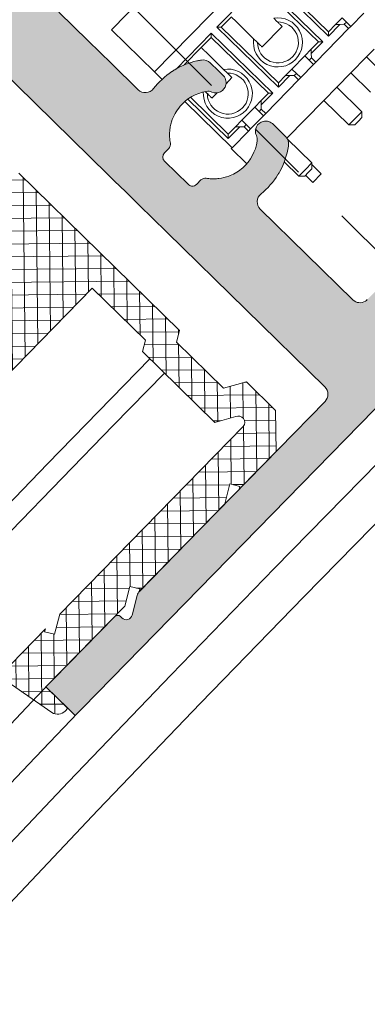
# Model space of a CAD drawing. Units: inches. Extents: x 0 to 11067, y 0 to 7826.
# Drawn here: x 1008 to 1025, y 3357 to 3405 of the extents above; entities that cross this region are included whole.
import ezdxf

# ---------------------------------------------------------------- set-up
doc = ezdxf.new("R2010")
doc.units = ezdxf.units.IN
doc.header["$MEASUREMENT"] = 0
doc.linetypes.add('CENTER', pattern=[22, 13, -3, 3, -3])
doc.linetypes.add('HIDDEN', pattern=[9.524999999999999, 6.35, -3.175])
for name, color, linetype, lineweight in [('GEZE 13', 6, 'Continuous', 13), ('GEZE ALU 18', 1, 'Continuous', 18), ('GEZE ALU 25', 7, 'Continuous', 25), ('GEZE darkgray', 8, 'Continuous', 9), ('GEZE GLAS 13', 6, 'Continuous', 13), ('GEZE light gray', 9, 'Continuous', 9)]:
    doc.layers.add(name, color=color, linetype=linetype, lineweight=lineweight)
doc.styles.get("Standard").update_dxf_attribs({"font": 'arial.ttf'})
doc.dimstyles.new('GEZE 25', dxfattribs={"dimtxt": 5, "dimasz": 5, "dimexe": 2, "dimexo": 3, "dimgap": 2, "dimtad": 1, "dimdec": 1, "dimdsep": 46, "dimtxsty": 'Standard', "dimcen": -0.1, "dimclrd": 6, "dimclre": 8, "dimclrt": 7, "dimadec": 0, "dimazin": 0, "dimtfac": 0.03, "dimtdec": 1, "dimtix": 1, "dimtmove": 0, "dimatfit": 0, "dimfxl": 2, "dimtolj": 1, "dimlwd": -1, "dimlwe": 5, "dimarcsym": 0})

# ---------------------------------------------------------------- blocks, each defined once
blk = doc.blocks.new('Verglasungsprofil10mm(073343)')
at = {"layer": 'GEZE darkgray'}
h = blk.add_hatch(dxfattribs=at)
h.set_pattern_fill('ANSI37', color=256, scale=5, style=0)
h.set_pattern_definition([(45, (0, 0), (-0.4419417382415922, 0.4419417382415922), []), (135, (0, 0), (-0.4419417382415922, -0.4419417382415922), [])])
h.paths.add_polyline_path([(25.99999999999977, -13.49999999999977), (25.92920638018336, -13.62261814638691), (25.49619367826381, -13.372618146386), (25.99999999999977, -12.5), (26, -6.50016108190971), (25.92927653178685, -6.622658648433116), (25.49619367826358, -6.37261814638623), (25.99999999999955, -5.500000000000227), (25.99999999999977, 2.273736754432321e-13), (27.50015827102447, 4.547473508864641e-13), (27.50015827102447, 0.1988152808626182, 0.3639702342829541), (27.08698235985412, 0.6912191573951532), (24.00193584300041, 1.235196095032506), (11.99999999999977, 1.235196095033643), (12, -1.999999999999091), (12.0707936198155, -1.877381853628549), (12.50380632169276, -2.127381853627867), (11.99999999999955, -3.000000000000682), (11.99999999999955, -15.5), (8.366025403782032, -15.50000000000023), (8.077350269173621, -15), (3.133974596202961, -14.99999999999977), (2.602982387337761, -15.91970548424183, -0.7953584800867435), (1.999999999999773, -15.83155904293903), (1.999999999999773, -2.999999999999545), (1.49619367826358, -2.127381853628549), (1.929206380184269, -1.877381853628322), (1.999999999999773, -1.999999999999773), (1.998222428009967, 1.235196095032734), (-1.086824088852381, 0.6912191573937889, 0.3678531833105698), (-1.499953093496515, 0.1919666083656466, -0.003424456302180019), (-1.500000000000227, 0.198815280025201), (-1.500000000000682, -2.273736754432321e-13), (0, 0), (-6.821210263296962e-13, -5.500000000000227), (0.5038063216918545, -6.37261814638623), (0.07079361981618604, -6.622618146386003), (-2.273736754432321e-13, -6.499999999999545), (-2.273736754432321e-13, -12.5), (0.5038063216925366, -13.37261814638578), (0.07072890718723102, -13.62261814638578), (-6.471262918239518e-05, -13.5), (-2.273736754432321e-13, -16.07735026918795), (1.422649730782723, -17.5), (3.422649730782268, -17.5), (3.999999999999773, -16.5), (7.211324865405686, -16.5), (7.500000000000227, -17), (18.5, -17), (18.78867513459386, -16.5), (18.78879383786261, -16.5000685333639), (18.78883340561856, -16.5), (21.99999999999977, -16.5), (22.57735026917339, -17.5), (24.57735026917317, -17.50000000000023), (25.99999999999977, -16.07735026918795)])
h.paths.add_polyline_path([(14.99999999999955, -12.5), (14.99999999999977, -7.764803904967494), (22.99999999999977, -7.764803904967494), (23, -12.5)], flags=16)
h.paths.add_polyline_path([(14.99999999999977, -5.764803904967039), (14.99999999999977, -0.7648039049672661), (23, -0.7648039049672661), (22.99999999999977, -5.764803904967266)], flags=16)
at = {"layer": 'GEZE 13', "flags": 128}
blk.add_lwpolyline([(11.99999999999977, -3), (11.99999999999955, -15.5), (8.366025403782032, -15.5), (8.077350269173621, -15), (3.133974596202734, -15), (2.602982387337761, -15.91970548424183, -0.7953584800850267), (1.999999999999773, -15.83155904294108), (1.999999999999773, -3), (1.496193678263808, -2.127381853628322), (1.929206380184041, -1.877381853628322), (1.999999999999545, -1.999999999999545), (1.999999999999773, 1.235196095032961), (-1.086824088852381, 0.6912191573937889, 0.3678531833105698), (-1.499953093496515, 0.1919666083656466, -0.003424456720893552), (-1.500000000000227, 0.1988152808626182), (-1.500000000000455, 0), (0, 0), (-4.547473508864641e-13, -5.5), (0.5038063216918545, -6.37261814638623), (0.07079361981595866, -6.622618146386003), (-2.273736754432321e-13, -6.499999999999545), (-2.273736754432321e-13, -12.50000000000023), (0.5038063216923092, -13.37261814638623), (0.07072890718677627, -13.622618146386), (-6.471262918239518e-05, -13.50000000000045), (-2.273736754432321e-13, -16.07735026918817), (1.422649730782496, -17.5), (3.422649730782496, -17.5), (3.999999999999773, -16.5), (7.211324865405459, -16.5), (7.5, -17), (18.49999999999977, -17)], format="xyb", dxfattribs=at)
blk = doc.blocks.new('70502-1-0179__16', base_point=(668.226997107527, 221.3222760812634))
at = {"layer": 'GEZE darkgray', "linetype": 'Continuous'}
for p, q in [((682.9062751230108, 233.3581690982865), (683.4083519819019, 234.6002072275418)), ((685.7284464626728, 234.2771493383655), (685.468068428158, 234.1666808852137)), ((685.9602258148648, 234.1834557295757), (685.7284464626728, 234.2771493383655)), ((683.9234281229346, 232.9469989649517), (684.4255049818257, 234.189037094207)), ((684.8273256865518, 232.5816107865941), (685.468068428158, 234.1666808852137)), ((685.468068428158, 234.1666808852137), (685.8852712620128, 233.9980323896023)), ((685.6617302689078, 232.2443141916782), (686.3024730252578, 233.8293843267707)), ((685.8852712620128, 233.9980323896023), (686.3024730252578, 233.8293843267707)), ((686.19200457234, 234.0897623613854), (685.9602258148648, 234.1834557295757)), ((686.19200457234, 234.0897623613854), (686.3024730252578, 233.8293843267707)), ((682.9062751230108, 233.3581690982865), (682.4168235597458, 233.5560231719059)), ((683.9234281229346, 232.9469989649517), (682.9062751230108, 233.3581690982865)), ((688.7780932838559, 232.8825991643447), (689.021689522714, 233.4852078078424)), ((689.5779592541139, 233.2603434355471), (689.021689522714, 233.4852078078424)), ((689.3905723202388, 232.7967854325123), (689.5779592541139, 233.2603434355471)), ((684.8273256865518, 232.5816107865941), (683.9234281229346, 232.9469989649517)), ((688.0917846310031, 231.318270147519), (688.7129751946568, 232.8549720468255)), ((688.973353229173, 232.9654404999773), (688.7129751946568, 232.8549720468255)), ((688.7129751946568, 232.8549720468255), (689.130178028513, 232.686323551214)), ((689.205132581365, 232.8717468911874), (688.973353229173, 232.9654404999773)), ((689.4369113388398, 232.7780535229972), (689.205132581365, 232.8717468911874)), ((689.4369113388398, 232.7780535229972), (689.547379791758, 232.5176754883824)), ((681.8208123184359, 232.0816099078994), (680.986407736079, 232.4189065028153)), ((685.6617302689078, 232.2443141916782), (684.8273256865518, 232.5816107865941)), ((689.130178028513, 232.686323551214), (689.547379791758, 232.5176754883824)), ((689.1735829888567, 231.5929765464128), (689.547379791758, 232.5176754883824)), ((681.59594783884, 231.5253399110566), (681.8208123184359, 232.0816099078994)), ((681.7083800249857, 231.8034747767535), (681.8474520376708, 231.7472568323477)), ((681.9598843286631, 232.0253919574114), (681.8208123184359, 232.0816099078994)), ((681.9598843286631, 232.0253919574114), (681.8474520376708, 231.7472568323477)), ((684.092251594685, 231.1634117704047), (681.9598843286631, 232.0253919574114)), ((688.0589110193168, 231.2752867898543), (685.6617302689078, 232.2443141916782)), ((681.59594783884, 231.5253399110566), (682.0131544081651, 231.3566899054327)), ((681.8474520376708, 231.7472568323477), (681.9303033774477, 231.5519733064239)), ((681.9303033774477, 231.5519733064239), (682.671996352648, 231.2521541433637)), ((682.0131544081651, 231.3566899054327), (681.9303033774477, 231.5519733064239)), ((682.476712517665, 231.1693029285201), (682.0131544081651, 231.3566899054327)), ((681.015094097746, 227.5535496744178), (682.476712517665, 231.1693029285201)), ((682.671996352648, 231.2521541433637), (681.0979457465796, 227.3582660235612)), ((681.46879223418, 227.2083564420311), (683.0428428402479, 231.1022445618336)), ((683.1256938709648, 230.9069611608424), (681.6640754510458, 227.2912079067401)), ((682.671996352648, 231.2521541433637), (682.476712517665, 231.1693029285201)), ((683.0428428402479, 231.1022445618336), (683.7845358154468, 230.8024253987734)), ((683.1256938709648, 230.9069611608424), (683.0428428402479, 231.1022445618336)), ((683.5892519804647, 230.7195741839298), (683.1256938709648, 230.9069611608424)), ((683.7845358154468, 230.8024253987734), (683.9798193413708, 230.8852767385497)), ((683.9798193413708, 230.8852767385497), (684.092251594685, 231.1634117704047)), ((683.9798193413708, 230.8852767385497), (684.1188821943847, 230.8290624968082)), ((684.0064500082381, 230.5509276311113), (684.2313144452419, 231.1071975225876)), ((684.2313144452419, 231.1071975225876), (684.092251594685, 231.1634117704047)), ((685.0657190275988, 230.7699009276716), (684.2313144452419, 231.1071975225876)), ((683.7845358154468, 230.8024253987734), (683.5892519804647, 230.7195741839298)), ((683.5892519804647, 230.7195741839298), (684.0064500082381, 230.5509276311113)), ((684.0064500082381, 230.5509276311113), (684.8408546053388, 230.2136310726683)), ((684.8408546053388, 230.2136310726683), (685.0657190275988, 230.7699009276716)), ((684.953286791485, 230.4917659383653), (685.092358804171, 230.4355479939595)), ((685.204791037826, 230.7136829771838), (685.0657190275988, 230.7699009276716)), ((685.204791037826, 230.7136829771838), (685.092358804171, 230.4355479939595)), ((685.092358804171, 230.4355479939595), (685.175210143947, 230.2402644680357)), ((687.3371583038479, 229.851702790177), (685.204791037826, 230.7136829771838)), ((685.9169031191468, 229.9404453049754), (684.3428525130798, 226.0465571851729)), ((684.8408546053388, 230.2136310726683), (685.2580611746648, 230.0449810670445)), ((685.175210143947, 230.2402644680357), (685.9169031191468, 229.9404453049754)), ((685.2580611746648, 230.0449810670445), (685.175210143947, 230.2402644680357)), ((685.7216192841638, 229.8575940901319), (685.2580611746648, 230.0449810670445)), ((685.9169031191468, 229.9404453049754), (685.7216192841638, 229.8575940901319)), ((689.95768998829, 229.9307215104511), (689.5621660086508, 228.9522739778709)), ((684.2600008642448, 226.2418408360295), (685.7216192841638, 229.8575940901319)), ((684.7136990006798, 225.8966476036428), (686.2877496067467, 229.7905357234453)), ((686.3706006374637, 229.5952523224541), (684.9089822175447, 225.9794990683518)), ((686.2877496067467, 229.7905357234453), (687.029442581947, 229.4907165603851)), ((686.3706006374637, 229.5952523224541), (686.2877496067467, 229.7905357234453)), ((686.834158746964, 229.4078653455415), (686.3706006374637, 229.5952523224541)), ((687.029442581947, 229.4907165603851), (686.834158746964, 229.4078653455415)), ((686.834158746964, 229.4078653455415), (687.2513567747378, 229.239218792723)), ((687.029442581947, 229.4907165603851), (687.224726107871, 229.5735679001614)), ((687.224726107871, 229.5735679001614), (687.3371583038479, 229.851702790177)), ((687.224726107871, 229.5735679001614), (687.363788960884, 229.51735365842)), ((687.2513567747378, 229.239218792723), (687.4762211544048, 229.7954885423599)), ((687.4762211544048, 229.7954885423599), (687.3371583038479, 229.851702790177)), ((688.3106257367617, 229.4581919474439), (687.4762211544048, 229.7954885423599)), ((688.0857613718376, 228.90192223428), (688.3106257367617, 229.4581919474439)), ((688.4496977469889, 229.4019739969561), (688.3106257367617, 229.4581919474439)), ((688.4496977469889, 229.4019739969561), (688.3372655706708, 229.1238391555712)), ((689.5158813799999, 228.9709839034527), (688.4496977469889, 229.4019739969561)), ((683.1000800967809, 228.9758110117203), (684.398042803381, 228.451127476365)), ((687.2513567747378, 229.239218792723), (688.0857613718376, 228.90192223428)), ((688.1981935579847, 229.180057099977), (688.3372655706708, 229.1238391555712)), ((688.3038714289928, 225.972712354166), (689.5158813799999, 228.9709839034527)), ((688.3372655706708, 229.1238391555712), (688.4201169104458, 228.9285556296473)), ((688.5029679411637, 228.7332722286562), (688.4201169104458, 228.9285556296473)), ((688.4201169104458, 228.9285556296473), (689.1618098856457, 228.6287364665872)), ((689.5621660086508, 228.9522739778709), (689.5158813799999, 228.9709839034527)), ((682.9689096292909, 228.6513201667669), (682.8847052129377, 228.443016387287)), ((688.0010448044, 226.1574766832842), (688.966526050664, 228.5458852517436)), ((688.0857613718376, 228.90192223428), (688.5029679411637, 228.7332722286562)), ((689.1618098856457, 228.6287364665872), (688.1280954503218, 226.0715325600126)), ((688.966526050664, 228.5458852517436), (688.5029679411637, 228.7332722286562)), ((689.1618098856457, 228.6287364665872), (688.966526050664, 228.5458852517436)), ((684.1826679195378, 227.9183328519316), (684.2668723358897, 228.1266366314115)), ((683.7234501028438, 226.7823181138607), (684.1826679195378, 227.9183328519316)), ((686.3449868632811, 227.6641021733321), (686.7257873660719, 227.510168818349)), ((687.5295794533927, 224.0572680136692), (679.810554114827, 227.1775776215973)), ((684.3428525130798, 226.0465571851729), (681.46879223418, 227.2083564420311)), ((686.1296119794379, 227.1313075488986), (685.6703941627429, 225.9952928108277)), ((686.2138163957898, 227.3396113283787), (686.1296119794379, 227.1313075488986)), ((687.3035432945389, 227.2766189470166), (687.6429495698808, 227.1394186379768)), ((683.6110175598246, 226.5041833924204), (684.2600008642448, 226.2418408360295)), ((687.4711132885936, 226.7143286581481), (687.5117791023899, 226.8149277930233)), ((684.2600008642448, 226.2418408360295), (684.3428525130798, 226.0465571851729)), ((684.9089822175447, 225.9794990683518), (684.7136990006798, 225.8966476036428)), ((686.9965556517009, 224.973834265265), (684.7136990006798, 225.8966476036428)), ((684.9089822175447, 225.9794990683518), (685.5579616197247, 225.7171580893874)), ((685.5579616197247, 225.7171580893874), (686.657295672745, 225.2727674497011)), ((686.4239940294287, 221.3222760812634), (679.0532352301748, 224.3018037853551)), ((687.5295794533927, 224.0572680136692), (687.7218608955586, 224.5329340566957)), ((686.4239940294287, 221.3222760812634), (687.5295794533927, 224.0572680136692))]:
    blk.add_line(p, q, dxfattribs=at)
for centre, radius, start, end in [((683.8989710316109, 229.0843157316429), 1.199999999999689, 283.6749922171014, 212.3043227918347), ((683.8989707936976, 229.0843158278163), 0.9999999999994849, 292.4166615052554, 203.5626535036874), ((687.1438778017719, 227.7726069035525), 1.200000008597249, 288.5568634549089, 212.3043231140151), ((687.1438775601969, 227.7726069894279), 0.9999999999993009, 292.4166615052598, 203.5626535036666)]:
    blk.add_arc(centre, radius, start, end, dxfattribs=at)
for points in [[(683.1000800967809, 228.9758110117203), (683.0875037104663, 228.9446990773081), (683.0616613288016, 228.8807697739529), (683.0456317685241, 228.8411157054979), (683.0191065216518, 228.7754973854892), (683.0010473296123, 228.7308227162619), (682.9823473035849, 228.6845641832007)], [(682.9823473035849, 228.6845641832007), (682.9756436922148, 228.6679791351976), (682.9689096292909, 228.6513201667669)], [(684.2803100101846, 228.1598806478453), (684.2990089820673, 228.2061365731597), (684.317069228252, 228.2508138501339), (684.3397422376247, 228.3069024763514), (684.3596240354018, 228.3560862385976), (684.3854664170665, 228.4200155419529), (684.398042803381, 228.451127476365)], [(684.2668723358897, 228.1266366314115), (684.273606404478, 228.1432956138538), (684.2803100101846, 228.1598806478453)], [(686.3449868632811, 227.6641021733321), (686.3324104769663, 227.6329902389199), (686.3065680953009, 227.5690609355647), (686.2866913285509, 227.5198896191085), (686.2640132881506, 227.4637885471009), (686.2489262206213, 227.4264663299494), (686.2272540700837, 227.3728553448125)], [(686.2272540700837, 227.3728553448125), (686.2207118118513, 227.3566694524531), (686.2138163957898, 227.3396113283787)], [(687.5252167766839, 226.8481718094571), (687.5421809260126, 226.8901361249392), (687.5619759947508, 226.9391050117456), (687.5808748709386, 226.9858571609486), (687.6045308019006, 227.0443774002094), (687.6303731835656, 227.1083067035646), (687.6429495698808, 227.1394186379768)], [(683.6110175598246, 226.5041833924204), (683.6217975912093, 226.5308506549484), (683.6439484370699, 226.5856471064924), (683.660988050573, 226.6277995933679), (683.6804241407749, 226.6758805197753), (683.6976476366985, 226.7184879721564), (683.7234501028438, 226.7823181138607)], [(687.5117791023899, 226.8149277930233), (687.5178680661738, 226.8299909141974), (687.5252167766839, 226.8481718094571)], [(685.6703941627429, 225.9952928108277), (685.6484621746879, 225.9410374543954), (685.6273682006749, 225.8888552167423), (685.6046341563074, 225.8326158286073), (685.5908924969699, 225.7986218034595), (685.568741651109, 225.7438253519154), (685.5579616197247, 225.7171580893874)]]:
    blk.add_spline(points, degree=3, dxfattribs=at)
blk = doc.blocks.new('70502-1-0180__18', base_point=(648.5222571813956, 188.2499990963987))
blk.add_blockref('70502-1-0179__16', (668.226997107527, 221.3222760812634))
blk = doc.blocks.new('70519-2-0508__20', base_point=(651.3487183784869, 204.7690451365489))
at = {"layer": 'GEZE light gray'}
h = blk.add_hatch(color=256, dxfattribs=at)
h.dxf.hatch_style = 1
edge = h.paths.add_edge_path()
edge.add_arc((703.049180854387, 208.085824375663), 0.2000000000001647, 67.98965499985455, 96.86148185092556)
edge.add_arc((703.049180854387, 208.085824375663), 0.2000000000006552, 96.86148185092556, 134.2434669110775)
edge.add_arc((703.0491808543861, 208.0858243756614), 0.2000000000003819, 134.243466910567, 157.9896549995237)
edge.add_line((702.8637576138626, 208.1607791745333), (702.8262802144277, 208.0680675542714))
edge.add_arc((702.5481453536418, 208.1804997525767), 0.2999999999994751, 217.9896550000737, 337.989655000028, ccw=False)
edge.add_line((702.3117087833139, 207.995843996611), (701.7050280546209, 208.7726489763766))
edge.add_arc((701.3109671040738, 208.4648893831005), 0.4999999999995389, 37.98965500002149, 66.75984945327257)
edge.add_arc((701.3109671040738, 208.4648893831005), 0.5000000000000876, 66.75984945327257, 67.98965500004842)
edge.add_line((701.4983541012489, 208.9284474844098), (701.4604080512158, 208.9437866540853))
edge.add_line((701.4604080512158, 208.9437866540853), (695.7935059848987, 211.234554000175))
edge.add_line((695.7935059848987, 211.234554000175), (694.970594632885, 211.5672046145429))
edge.add_line((694.970594632885, 211.5672046145429), (692.5579655601987, 212.5424767885205))
edge.add_line((692.5579655601987, 212.5424767885205), (689.4955274747617, 213.7804253331477))
edge.add_arc((689.6829144719377, 214.2439834344571), 0.5000000000004828, 157.98965500003, 247.9896549999579, ccw=False)
edge.add_line((689.2193563706278, 214.4313704316326), (693.0425989799669, 223.8893110120151))
edge.add_line((693.0425989799669, 223.8893110120151), (693.0986313479198, 224.0279239280197))
edge.add_line((693.0986313479198, 224.0279239280197), (693.1850388967798, 224.2416789904954))
edge.add_line((693.1850388967798, 224.2416789904954), (693.1917429072548, 224.2582633768926))
edge.add_line((693.1917429072548, 224.2582633768926), (693.4855367813798, 224.9850508942677))
edge.add_line((693.4855367813798, 224.9850508942677), (693.7792464961642, 225.7116302181983))
edge.add_line((693.7792464961642, 225.7116302181983), (694.2344469300158, 226.8377054102445))
edge.add_line((694.2344469300158, 226.8377054102445), (694.2911328834991, 226.977935166652))
edge.add_line((694.2911328834991, 226.977935166652), (694.4167279877138, 227.2886324344533))
edge.add_line((694.4167279877138, 227.2886324344533), (694.5360932875496, 227.5839184072704))
edge.add_line((694.5360932875496, 227.5839184072704), (698.588706229405, 237.6092754971003))
edge.add_arc((699.0522643307149, 237.4218884999248), 0.4999999999997697, 67.98965500004971, 157.989655000027, ccw=False)
edge.add_line((699.23965132789, 237.8854466012341), (711.2424779543767, 233.0334687524962))
edge.add_arc((711.4298649515526, 233.4970268538056), 0.5000000000002159, 247.9896549999579, 277.9896549999089)
edge.add_line((711.4993621023136, 233.0018802633538), (712.4754353129238, 233.1388786965055))
edge.add_arc((712.5171336033809, 232.8417907422343), 0.300000000000262, -22.010344999957, 97.98965500000969, ccw=False)
edge.add_line((712.7952684641668, 232.7293585439291), (712.7577910647319, 232.6366469236672))
edge.add_arc((712.9432143052559, 232.5616921247969), 0.2000000000002315, 157.9896550000028, 247.9896549997338)
edge.add_line((712.8682595063847, 232.3762688842732), (716.8548591776457, 230.7647407085636))
edge.add_line((716.8548591776454, 230.7647407085637), (717.3184172789555, 230.5773537113882))
edge.add_line((717.3184172789556, 230.5773537113883), (718.0679652676564, 232.4315861166261))
edge.add_line((718.0679652676564, 232.4315861166261), (717.6044071663474, 232.6189731138011))
edge.add_line((717.6044071663478, 232.618973113801), (688.3075351635966, 244.4618313352952))
edge.add_line((688.3075351635966, 244.4618313352952), (687.7888016452357, 244.2458978635639))
edge.add_line((687.7888016452357, 244.2458978635639), (685.443376730263, 243.2466784771065))
edge.add_line((685.443376730263, 243.2466784771065), (684.7687835404308, 241.5778693123928))
edge.add_line((684.7687835404308, 241.5778693123928), (693.8545223260949, 237.9050841677522))
edge.add_arc((693.6671353289189, 237.4415260664428), 0.4999999999998691, 54.61417722687588, 67.98965499995671, ccw=False)
edge.add_arc((693.6671353289189, 237.4415260664428), 0.5000000000004934, -22.010344999972972, 54.61417722687588, ccw=False)
edge.add_line((694.1306934302288, 237.2541390692673), (691.7584234758269, 231.3856157862706))
edge.add_arc((691.2948653745179, 231.5730027834462), 0.5000000000004541, 241.152513831779, 337.9896549999758, ccw=False)
edge.add_arc((689.2684502869224, 227.8941929361224), 3.699999999999709, 61.15251383185726, 80.63843022776562)
edge.add_arc((689.2684502869238, 227.8941929361218), 3.700000000000067, 80.63843022778798, 80.9121049134166)
edge.add_arc((689.2684502869238, 227.8941929361218), 3.700000000000091, 80.9121049134166, 83.48368397714528)
edge.add_arc((689.2684502869238, 227.8941929361218), 3.700000000000039, 83.48368397714528, 103.7225949629894)
edge.add_arc((689.2684502869238, 227.8941929361218), 3.699999999999974, 103.7225949629894, 104.4132286423326)
edge.add_arc((688.471927054049, 230.9934752303784), 0.4999999999998055, 104.4132286422877, 157.9896549999909)
edge.add_line((688.00836895274, 231.1808622275539), (687.696522560937, 230.4094163777174))
edge.add_arc((688.1423448946798, 230.1830484322481), 0.4999999999999126, 153.0806481690842, 216.7920679557597)
edge.add_arc((688.1423448946798, 230.1830484322481), 0.5000000000001545, 216.7920679557597, 316.5100781343259)
edge.add_arc((688.8678403337167, 229.4948214581071), 0.4999999999996745, 104.05149812399051, 136.5100781342371, ccw=False)
edge.add_arc((689.2684502869238, 227.8941929361218), 2.150000000000079, 63.98902503843078, 104.05149812409411, ccw=False)
edge.add_arc((689.2684502869224, 227.8941929361224), 2.150000000000021, 44.364232085585286, 63.98902503839122, ccw=False)
edge.add_arc((689.2684502869224, 227.8941929361224), 2.150000000000029, 42.593714118132596, 44.364232085585286, ccw=False)
edge.add_arc((689.2684502869224, 227.8941929361224), 2.149999999999614, 29.414827173046774, 42.593714118132596, ccw=False)
edge.add_arc((689.2684502869224, 227.8941929361224), 2.149999999999655, 23.281954130778388, 29.414827173046774, ccw=False)
edge.add_arc((689.2684502869224, 227.8941929361224), 2.149999999999673, 19.39122221171118, 23.281954130778388, ccw=False)
edge.add_arc((689.2684502869224, 227.8941929361224), 2.150000000000185, 12.839559579031004, 19.39122221171118, ccw=False)
edge.add_arc((691.6571908663118, 228.438636178693), 0.300000000000281, 192.8395595790358, 219.9537937860244)
edge.add_arc((691.6571908663118, 228.438636178693), 0.2999999999997459, 219.9537937860244, 247.9896550000992)
edge.add_line((691.544758668007, 228.1605013179074), (691.813068946733, 228.052040571995))
edge.add_arc((691.7006367484269, 227.7739057112094), 0.2999999999999909, 15.008757035000372, 67.98965499985758, ccw=False)
edge.add_arc((691.7006367484269, 227.7739057112094), 0.3000000000003366, -22.010344999992128, 15.008757035000372, ccw=False)
edge.add_line((691.9787716092128, 227.661473512904), (691.3791332182509, 226.1780875887141))
edge.add_arc((691.100998357465, 226.2905197870195), 0.3000000000000249, 247.9896550000248, 337.9896550000129, ccw=False)
edge.add_line((690.9885661591597, 226.0123849262338), (690.7202558804338, 226.1208456721462))
edge.add_arc((690.607823682129, 225.8427108113607), 0.2999999999996963, 67.98965500009307, 108.0066661826023)
edge.add_arc((690.607823682129, 225.8427108113607), 0.3000000000004511, 108.0066661826023, 123.1397504209665)
edge.add_arc((689.2684502869238, 227.8941929361218), 2.149999999999749, 299.71362985907115, 303.1397504209429, ccw=False)
edge.add_arc((689.2684502869238, 227.8941929361218), 2.149999999999776, 290.7136713173195, 299.71362985907115, ccw=False)
edge.add_arc((689.2684502869238, 227.8941929361218), 2.14999999999948, 287.82816770168375, 290.7136713173195, ccw=False)
edge.add_arc((689.2684502869238, 227.8941929361218), 2.149999999999489, 282.05215191644527, 287.82816770168375, ccw=False)
edge.add_arc((689.2684502869238, 227.8941929361218), 2.149999999999485, 275.1236325724016, 282.05215191644527, ccw=False)
edge.add_arc((689.2684502869238, 227.8941929361218), 2.150000000000085, 251.9902849615577, 275.1236325724016, ccw=False)
edge.add_arc((689.2684502869238, 227.8941929361218), 2.150000000000474, 211.9278118759028, 251.9902849615577, ccw=False)
edge.add_arc((687.8680704065732, 227.021589824328), 0.4999999999997065, 179.4692318655541, 211.9278118757867, ccw=False)
edge.add_arc((686.8681133138857, 227.0308533433445), 0.500000000000606, 359.4692318656789, 459.1872420442944)
edge.add_arc((686.8681133138857, 227.0308533433445), 0.4999999999989331, 99.1872420442943, 162.8986618309253)
edge.add_line((686.3902202403397, 227.1778846674116), (686.2918040023937, 226.9344225003689))
edge.add_line((686.2918040023937, 226.9344225003689), (686.078373848537, 226.4064388175751))
edge.add_arc((686.541931949846, 226.2190518203995), 0.4999999999996822, 157.9896549999789, 211.5660813576707)
edge.add_arc((689.2684502869238, 227.8941929361218), 3.700000000000668, 211.5660813576613, 212.2567150368176)
edge.add_arc((689.2684502869238, 227.8941929361218), 3.699999999999622, 212.2567150368176, 215.2687776754114)
edge.add_arc((689.2684502869238, 227.8941929361218), 3.700000000000215, 215.2687776754114, 232.4956260229417)
edge.add_arc((689.2684502869238, 227.8941929361218), 3.700000000000234, 232.4956260229417, 235.3408797722084)
edge.add_arc((689.2684502869238, 227.8941929361218), 3.70000000000019, 235.3408797722084, 235.8101196639009)
edge.add_arc((689.2684502869238, 227.8941929361218), 3.700000000000022, 235.8101196639009, 254.8267961681305)
edge.add_arc((688.169151401948, 223.8406090944466), 0.4999999999996396, -22.010345000009124, 74.82679616817398, ccw=False)
edge.add_line((688.632709503257, 223.6532220972711), (687.9486910592818, 221.9610967313906))
edge.add_line((687.9486910592818, 221.9610967313906), (687.3490526683208, 220.4777108072007))
edge.add_line((687.3490526683208, 220.4777108072007), (686.5997587042148, 218.6241068082084))
edge.add_line((686.5997587042148, 218.6241068082084), (686.2604395488556, 217.7846988142744))
edge.add_arc((685.7968814475457, 217.9720858114499), 0.4999999999996736, 308.63474553205606, 337.9896550000299, ccw=False)
edge.add_arc((685.7968814475457, 217.9720858114499), 0.4999999999996571, 303.5552402702695, 308.63474553205606, ccw=False)
edge.add_arc((685.7968814475457, 217.9720858114499), 0.4999999999997433, 247.9896550000484, 303.5552402702695, ccw=False)
edge.add_line((685.6094944503707, 217.5085277101406), (679.1196810320398, 220.1319456705981))
edge.add_line((679.1196810320398, 220.1319456705981), (677.6205850546348, 216.4234808601233))
edge.add_line((677.6205850546348, 216.4234808601233), (706.8247454371239, 204.6181000380644))
edge.add_line((706.8247454371237, 204.6181000380644), (707.5742934258286, 206.4723324433011))
edge.add_line((707.5742934258286, 206.4723324433011), (703.1241356532578, 208.2712476161867))
edge = h.paths.add_edge_path()
edge.add_line((680.6894722489087, 243.2268748875375), (671.603733463246, 246.8996600321781))
edge.add_arc((671.4163464660696, 246.4361019308687), 0.5000000000003864, 67.98965499990959, 157.9896549999758)
edge.add_line((670.9527883647606, 246.6234889280443), (668.9664861946999, 241.7097730541651))
edge.add_line((668.9664861946999, 241.7097730541651), (668.9310313557, 241.6220648454807))
edge.add_line((668.9310313557, 241.6220648454807), (668.5805184103588, 240.7549656450476))
edge.add_arc((669.0440765116687, 240.567578647872), 0.5000000000005254, 157.9896550000179, 254.8267961681681)
edge.add_arc((667.9447776266929, 236.5139948061968), 3.699999999999902, 43.00822151182592, 74.8267961681313, ccw=False)
edge.add_arc((667.9447776266929, 236.5139948061968), 3.699999999999952, 31.566081357670214, 43.00822151182592, ccw=False)
edge.add_arc((670.6712959637698, 238.1891359219191), 0.4999999999996502, -22.01034500001208, 31.56608135768181, ccw=False)
edge.add_line((671.1348540650788, 238.0017489247436), (670.797346525897, 237.166822508295))
edge.add_arc((670.333788424588, 237.3542095054705), 0.5000000000000454, 277.9896550000126, 337.98965499999093, ccw=False)
edge.add_line((670.4032855753499, 236.8590629150187), (670.3214812608608, 236.8475811298533))
edge.add_line((670.3214812608608, 236.8475811298533), (670.190457577512, 236.9005456547152))
edge.add_arc((670.3028897758168, 237.1786805155008), 0.299999999999558, 195.7416563062021, 247.98965500009922, ccw=False)
edge.add_arc((667.9447776266929, 236.5139948061968), 2.150000000000105, 15.74165630616903, 22.48511330230845)
edge.add_arc((667.9447776266929, 236.5139948061968), 2.150000000000518, 22.48511330230845, 47.52282253256872)
edge.add_arc((667.9447776266929, 236.5139948061968), 2.150000000000555, 47.52282253256872, 123.1397504209734)
edge.add_arc((666.6054042314868, 238.565476930958), 0.2999999999997753, 247.98965500009922, 303.13975042088487, ccw=False)
edge.add_line((666.492972033182, 238.2873420701724), (666.2246617544561, 238.3958028160849))
edge.add_arc((666.1122295561509, 238.1176679552992), 0.3000000000000512, 67.98965500002679, 157.9896550000078)
edge.add_line((665.8340946953649, 238.2301001536046), (665.2344563044039, 236.7467142294146))
edge.add_arc((665.512591165189, 236.6342820311093), 0.2999999999994508, 157.9896549999629, 247.9896550000268)
edge.add_line((665.4001589668837, 236.3561471703236), (665.6684692456088, 236.2476864244112))
edge.add_arc((665.556037047304, 235.9695515636257), 0.2999999999998313, 12.83955957904982, 67.98965500009098, ccw=False)
edge.add_arc((667.9447776266929, 236.5139948061968), 2.150000000000299, 192.8395595790443, 217.2685152424931)
edge.add_arc((667.9447776266929, 236.5139948061968), 2.149999999999723, 217.2685152424931, 268.9369471818854)
edge.add_arc((667.9447776266929, 236.5139948061968), 2.149999999999785, 268.9369471818854, 275.8565081767768)
edge.add_arc((667.9447776266929, 236.5139948061968), 2.149999999999809, 275.8565081767768, 286.676428192283)
edge.add_arc((667.9447776266929, 236.5139948061968), 2.149999999999878, 286.676428192283, 300.2376536938214)
edge.add_arc((669.1785677927637, 234.3973319076447), 0.2999999999999458, 67.98965500001867, 120.23765369384279, ccw=False)
edge.add_line((669.2909999910689, 234.6754667684303), (669.422023674419, 234.6225022435684))
edge.add_line((669.422023674419, 234.6225022435684), (669.4728693492966, 234.5573985216652))
edge.add_arc((669.0788083987491, 234.249638928389), 0.5000000000005254, -22.010344999982124, 37.98965499999957, ccw=False)
edge.add_line((669.542366500059, 234.0622519312134), (669.4220770601228, 233.7646798198488))
edge.add_line((669.4220770601228, 233.7646798198488), (669.2048589608767, 233.2273255147647))
edge.add_arc((668.7413008595668, 233.4147125119403), 0.4999999999997058, 297.32743653957334, 337.98965500001486, ccw=False)
edge.add_arc((668.7413008595668, 233.4147125119403), 0.4999999999996956, 290.1941027088428, 297.32743653957334, ccw=False)
edge.add_arc((668.7413008595668, 233.4147125119403), 0.5000000000001695, 284.4132286423846, 290.1941027088428, ccw=False)
edge.add_arc((667.9447776266929, 236.5139948061968), 3.700000000000021, 275.51267685597594, 284.4132286423325, ccw=False)
edge.add_arc((667.9447776266929, 236.5139948061968), 3.699999999999894, 263.77960616868836, 275.51267685597594, ccw=False)
edge.add_arc((667.9447776266929, 236.5139948061968), 3.699999999999938, 241.15251383186728, 263.77960616868836, ccw=False)
edge.add_arc((665.9183625390988, 232.8351849588725), 0.4999999999999904, 61.15251383186877, 157.9896550000269)
edge.add_line((665.4548044377889, 233.022571956048), (665.0688366534487, 232.0677645469306))
edge.add_line((665.0688366534487, 232.0677645469306), (665.0333818144488, 231.9800563382463))
edge.add_line((665.0333818144488, 231.9800563382463), (664.9605394245186, 231.7998587766049))
edge.add_line((664.9605394245186, 231.7998587766049), (664.8125556008299, 231.4337762769247))
edge.add_line((664.8125556008299, 231.4337762769247), (664.770785993815, 231.3304465901677))
edge.add_line((664.770785993815, 231.3304465901677), (664.1711476028527, 229.8470606659778))
edge.add_line((664.1711476028527, 229.8470606659778), (664.1394552498678, 229.7686600981817))
edge.add_line((664.1394552498678, 229.7686600981817), (663.9130763607377, 229.2086438238252))
edge.add_line((663.9130763607377, 229.2086438238252), (663.421853638747, 227.9934566669855))
edge.add_line((663.421853638747, 227.9934566669855), (663.0825344833879, 227.1540486730514))
edge.add_arc((663.5460925846978, 226.9666616758759), 0.5000000000004828, 157.98965500003, 187.3445644689626)
edge.add_arc((663.5460925846978, 226.9666616758759), 0.4999999999997568, 187.3445644689626, 192.4285985128851)
edge.add_arc((663.5460925846978, 226.9666616758759), 0.4999999999997404, 192.4285985128851, 247.9896549999579)
edge.add_line((663.3587055875219, 226.5031035745665), (669.8485190058527, 223.879685614109))
edge.add_line((669.8485190058527, 223.879685614109), (668.3494230284477, 220.1712208036341))
edge.add_line((668.3494230284477, 220.1712208036341), (651.6613313813118, 226.9171527019536))
edge.add_arc((651.8487183784869, 227.380710803263), 0.4999999999996396, 157.9896549999909, 247.98965500005448, ccw=False)
edge.add_line((651.3851602771779, 227.5680978004385), (654.3833522319869, 234.9850274213882))
edge.add_arc((655.3104684346058, 234.6102534270371), 0.9999999999993324, -22.010345000016628, 157.9896550000029, ccw=False)
edge.add_line((656.2375846372238, 234.235479432686), (653.9889406711168, 228.6727822169737))
edge.add_arc((654.4524987724267, 228.4853952197982), 0.5000000000004934, 157.9896550000269, 247.989654999953)
edge.add_line((654.2651117752507, 228.0218371184889), (657.9735765857258, 226.5227411410846))
edge.add_arc((658.1609635829018, 226.9862992423939), 0.5000000000001105, 247.989654999953, 337.9896549999788)
edge.add_line((658.6245216842108, 226.7989122452183), (667.993871542988, 249.976817310686))
edge.add_arc((667.5303134416777, 250.1642043078616), 0.5000000000009577, 337.9896550000344, 427.989654999953)
edge.add_line((667.7177004388536, 250.6277624091709), (664.0092356283799, 252.1268583865754))
edge.add_arc((663.8218486312039, 251.663300285266), 0.5000000000002159, 67.98965499995789, 157.9896549999879)
edge.add_line((663.3582905298949, 251.8506872824415), (661.1096465637879, 246.2879900667292))
edge.add_arc((660.182530361169, 246.6627640610803), 0.9999999999999856, 247.98965500000378, 337.98965500000287, ccw=False)
edge.add_arc((660.182530361169, 246.6627640610803), 1.000000000000597, 157.9896550000127, 247.98965500000378, ccw=False)
edge.add_line((659.2554141585497, 247.0375380554314), (662.2536061133587, 254.4544676763811))
edge.add_arc((662.7171642146686, 254.2670806792056), 0.4999999999997697, 67.98965500004971, 157.989655000027, ccw=False)
edge.add_line((662.9045512118437, 254.7306387805149), (680.148912580552, 247.7598424855847))
edge.add_line((680.148912580552, 247.7598424855847), (680.3718720242869, 247.2440898183725))
edge.add_line((680.3718720242869, 247.2440898183725), (681.3640654387409, 244.8956840522512))
edge.add_line((681.3640654387409, 244.8956840522512), (680.6894722489087, 243.2268748875375))
at = {"layer": 'GEZE ALU 18', "linetype": 'Continuous'}
for p, q in [((688.3075351635966, 244.4618313352952), (717.6044071663478, 232.618973113801)), ((698.588706229405, 237.6092754971003), (694.5360932875496, 227.5839184072704)), ((711.2424779543767, 233.0334687524962), (699.23965132789, 237.8854466012341)), ((691.7584234758269, 231.3856157862706), (694.1306934302288, 237.2541390692673)), ((712.4754353129238, 233.1388786965055), (711.4993621023136, 233.0018802633538)), ((712.7577910647319, 232.6366469236672), (712.7952684641668, 232.7293585439291)), ((716.8548591776457, 230.7647407085636), (712.8682595063847, 232.3762688842732)), ((718.0679652676564, 232.4315861166261), (717.3184172789556, 230.5773537113883)), ((687.696522560937, 230.4094163777174), (688.00836895274, 231.1808622275539)), ((691.813068946733, 228.052040571995), (691.544758668007, 228.1605013179074)), ((691.3791332182509, 226.1780875887141), (691.9787716092128, 227.661473512904)), ((694.5360932875496, 227.5839184072704), (694.4167279877138, 227.2886324344533)), ((686.2918040023937, 226.9344225003689), (686.3902202403397, 227.1778846674116)), ((694.4167279877138, 227.2886324344533), (694.2911328834991, 226.977935166652)), ((686.078373848537, 226.4064388175751), (686.2918040023937, 226.9344225003689)), ((694.2344469300158, 226.8377054102445), (693.7792464961642, 225.7116302181983)), ((694.2911328834991, 226.977935166652), (694.2344469300158, 226.8377054102445)), ((690.7202558804338, 226.1208456721462), (690.9885661591597, 226.0123849262338)), ((693.7792464961642, 225.7116302181983), (693.4855367813798, 224.9850508942677)), ((693.4855367813798, 224.9850508942677), (693.1917429072548, 224.2582633768926)), ((693.1850388967798, 224.2416789904954), (693.0986313479198, 224.0279239280197)), ((693.1917429072548, 224.2582633768926), (693.1850388967798, 224.2416789904954)), ((687.9486910592818, 221.9610967313906), (688.632709503257, 223.6532220972711)), ((693.0425989799669, 223.8893110120151), (689.2193563706278, 214.4313704316326)), ((693.0986313479198, 224.0279239280197), (693.0425989799669, 223.8893110120151)), ((687.3490526683208, 220.4777108072007), (687.9486910592818, 221.9610967313906)), ((686.5997587042148, 218.6241068082084), (687.3490526683208, 220.4777108072007))]:
    blk.add_line(p, q, dxfattribs=at)
at = {"layer": 'GEZE ALU 18'}
for p, q in [((717.6044071663474, 232.6189731138011), (718.0679652676564, 232.4315861166261)), ((716.8548591776454, 230.7647407085637), (717.3184172789555, 230.5773537113882))]:
    blk.add_line(p, q, dxfattribs=at)
at = {"layer": 'GEZE ALU 18', "linetype": 'Continuous'}
for centre, radius, start, end in [((693.6671353289189, 237.4415260664428), 0.4999999999998691, 54.61417722687594, 67.98965499995667), ((693.6671353289189, 237.4415260664428), 0.5000000000004934, 337.989655000027, 54.61417722687594), ((699.0522643307149, 237.4218884999248), 0.4999999999997697, 67.98965500004964, 157.9896550000269), ((711.4298649515526, 233.4970268538056), 0.5000000000002159, 247.9896549999579, 277.9896549999089), ((712.5171336033809, 232.8417907422343), 0.300000000000262, 337.9896550000431, 97.98965500000969), ((712.9432143052559, 232.5616921247969), 0.2000000000002315, 157.9896550000028, 247.9896549997338), ((688.471927054049, 230.9934752303784), 0.4999999999998055, 104.4132286422877, 157.9896549999909), ((689.2684502869238, 227.8941929361218), 3.699999999999974, 103.7225949629894, 104.4132286423326), ((689.2684502869238, 227.8941929361218), 3.700000000000039, 83.48368397714528, 103.7225949629894), ((689.2684502869238, 227.8941929361218), 3.700000000000091, 80.9121049134166, 83.48368397714528), ((689.2684502869238, 227.8941929361218), 3.700000000000067, 80.63843022778798, 80.9121049134166), ((689.2684502869224, 227.8941929361224), 3.699999999999709, 61.15251383185726, 80.63843022776562), ((691.2948653745179, 231.5730027834462), 0.5000000000004541, 241.152513831779, 337.9896549999758), ((688.1423448946798, 230.1830484322481), 0.4999999999999126, 153.0806481690842, 216.7920679557597), ((688.1423448946798, 230.1830484322481), 0.5000000000001545, 216.7920679557597, 316.5100781343259), ((688.8678403337167, 229.4948214581071), 0.4999999999996745, 104.0514981239905, 136.5100781342371), ((689.2684502869238, 227.8941929361218), 2.150000000000079, 63.98902503843082, 104.0514981240941), ((689.2684502869224, 227.8941929361224), 2.150000000000021, 44.36423208558537, 63.98902503839116), ((689.2684502869224, 227.8941929361224), 2.150000000000029, 42.59371411813259, 44.36423208558537), ((689.2684502869224, 227.8941929361224), 2.149999999999614, 29.41482717304672, 42.59371411813259), ((689.2684502869224, 227.8941929361224), 2.149999999999655, 23.28195413077841, 29.41482717304672), ((689.2684502869224, 227.8941929361224), 2.149999999999673, 19.39122221171128, 23.28195413077841), ((689.2684502869224, 227.8941929361224), 2.150000000000185, 12.839559579031, 19.39122221171128), ((691.6571908663118, 228.438636178693), 0.300000000000281, 192.8395595790358, 219.9537937860244), ((691.6571908663118, 228.438636178693), 0.2999999999997459, 219.9537937860244, 247.9896550000992), ((691.7006367484269, 227.7739057112094), 0.2999999999999909, 15.00875703500037, 67.9896549998576), ((686.8681133138857, 227.0308533433445), 0.4999999999989331, 99.1872420442943, 162.8986618309253), ((686.8681133138857, 227.0308533433445), 0.500000000000606, 359.4692318656789, 99.1872420442943), ((691.7006367484269, 227.7739057112094), 0.3000000000003366, 337.9896550000078, 15.00875703500037), ((687.8680704065732, 227.021589824328), 0.4999999999997065, 179.4692318655542, 211.9278118757867), ((689.2684502869238, 227.8941929361218), 2.150000000000474, 211.9278118759028, 251.9902849615577), ((686.541931949846, 226.2190518203995), 0.4999999999996822, 157.9896549999789, 211.5660813576707), ((689.2684502869238, 227.8941929361218), 2.149999999999776, 290.7136713173195, 299.7136298590711), ((689.2684502869238, 227.8941929361218), 2.149999999999749, 299.7136298590711, 303.1397504209429), ((690.607823682129, 225.8427108113607), 0.3000000000004511, 108.0066661826023, 123.1397504209665), ((690.607823682129, 225.8427108113607), 0.2999999999996963, 67.98965500009307, 108.0066661826023), ((691.100998357465, 226.2905197870195), 0.3000000000000249, 247.9896550000248, 337.9896550000129), ((689.2684502869238, 227.8941929361218), 3.700000000000668, 211.5660813576613, 212.2567150368176), ((689.2684502869238, 227.8941929361218), 3.699999999999622, 212.2567150368176, 215.2687776754114), ((689.2684502869238, 227.8941929361218), 3.700000000000215, 215.2687776754114, 232.4956260229417), ((689.2684502869238, 227.8941929361218), 2.150000000000085, 251.9902849615577, 275.1236325724016), ((689.2684502869238, 227.8941929361218), 2.149999999999485, 275.1236325724016, 282.0521519164453), ((689.2684502869238, 227.8941929361218), 2.149999999999489, 282.0521519164453, 287.8281677016838), ((689.2684502869238, 227.8941929361218), 2.14999999999948, 287.8281677016838, 290.7136713173195), ((689.2684502869238, 227.8941929361218), 3.700000000000234, 232.4956260229417, 235.3408797722084), ((689.2684502869238, 227.8941929361218), 3.70000000000019, 235.3408797722084, 235.8101196639009), ((689.2684502869238, 227.8941929361218), 3.700000000000022, 235.8101196639009, 254.8267961681305), ((688.169151401948, 223.8406090944466), 0.4999999999996396, 337.9896549999909, 74.82679616817407)]:
    blk.add_arc(centre, radius, start, end, dxfattribs=at)
blk = doc.blocks.new('*D615')
at = {"layer": 'Defpoints', "color": 0, "transparency": 16777216}
for p in [(3135.817852044434, 3952.384281354542), (635.9978585248682, 2548.933795576431), (3135.817852044434, 2548.933795579083)]:
    blk.add_point(p, dxfattribs=at)
at = {"layer": 'GEZE ALU 25', "color": 8, "linetype": 'HIDDEN', "lineweight": 5, "transparency": 16777216}
for p, q in [((635.9978585248682, 2551.933795576431), (635.9978585248683, 3954.384281354542)), ((3135.817852044434, 2551.933795579083), (3135.817852044434, 3954.384281354542))]:
    blk.add_line(p, q, dxfattribs=at)
at = {"layer": 'GEZE ALU 25', "color": 6, "transparency": 16777216}
blk.add_line((685.9978585248683, 3952.384281354542), (3085.817852044434, 3952.384281354542), dxfattribs=at)
for points in [[(685.9978585248683, 3960.717614687875), (685.9978585248683, 3944.050948021208), (635.9978585248683, 3952.384281354542)], [(3085.817852044434, 3960.717614687875), (3085.817852044434, 3944.050948021208), (3135.817852044434, 3952.384281354542)]]:
    blk.add_solid(points, dxfattribs=at)
at = {"layer": 'GEZE ALU 25', "color": 7, "transparency": 16777216, "insert": (1885.907855284651, 3987.160543291786), "char_height": 50, "attachment_point": 5}
blk.add_mtext('\\A1;Buiten diameter binnenzijde (AD) = LBB-220', dxfattribs=at)

msp = doc.modelspace()

# ---------------------------------------------------------------- linework, layer by layer
at = {"layer": 'GEZE 13', "linetype": 'CENTER'}
msp.add_line((1888.907855284662, 2530.933795577756), (931.3137006795587, 3488.527950182866), dxfattribs=at)
at = {"layer": 'GEZE ALU 18'}
for centre, radius, start, end in [((1885.907855284662, 2533.933795579083), 1250, 0.6875658565513315, 179.3124341434487), ((1885.907855284662, 2533.933795579083), 1248, 0.6886677776003317, 179.3113322223997), ((1885.907855284444, 2533.93379557908), 1213, 136.2443537254009, 177.8282587654787), ((1885.907855284458, 2533.933795579072), 1211.000000000015, 136.2453744602599, 177.4282332738368)]:
    msp.add_arc(centre, radius, start, end, dxfattribs=at)
at = {"layer": 'GEZE darkgray'}
for radius in [1209, 1207, 1189]:
    msp.add_circle((1885.907855284662, 2533.933795579083), radius, dxfattribs=at)
at = {"layer": 'GEZE GLAS 13'}
for centre, radius, start, end in [((1885.907855284415, 2533.933795579145), 1220.499999999962, 135.5435621821226, 178.1335088207955), ((1885.9078552844, 2533.933795579138), 1219.499999999964, 135.5434943175059, 178.1339714329671)]:
    msp.add_arc(centre, radius, start, end, dxfattribs=at)

# ---------------------------------------------------------------- block references
for name, p, rotation in [('70502-1-0180__18', (996.6888278578554, 3452.44144679698), 247.6366677195205), ('70519-2-0508__20', (1010.890063760336, 3443.542420793114), 247.6366677195205), ('Verglasungsprofil10mm(073343)', (1009.657262561421, 3372.714812011545), 135.6263227195304)]:
    msp.add_blockref(name, p, dxfattribs=dict(rotation=rotation))

# ---------------------------------------------------------------- dimensions: what is measured, and where the dimension line sits
at = {"layer": 'GEZE ALU 25'}
dim = msp.add_linear_dim(base=(3135.817852044434, 3952.384281354542), p1=(635.9978585248682, 2548.933795576431), p2=(3135.817852044434, 2548.933795579083), text='Buiten diameter binnenzijde (AD) = LBB-220', dimstyle='GEZE 25', override={"dimtxt": 50, "dimasz": 50}, dxfattribs=at)
dim.commit()
dim.dimension.update_dxf_attribs({"geometry": '*D615', "text_midpoint": (1885.907855284651, 3987.160543291786)})

doc.saveas('drawing.dxf')
